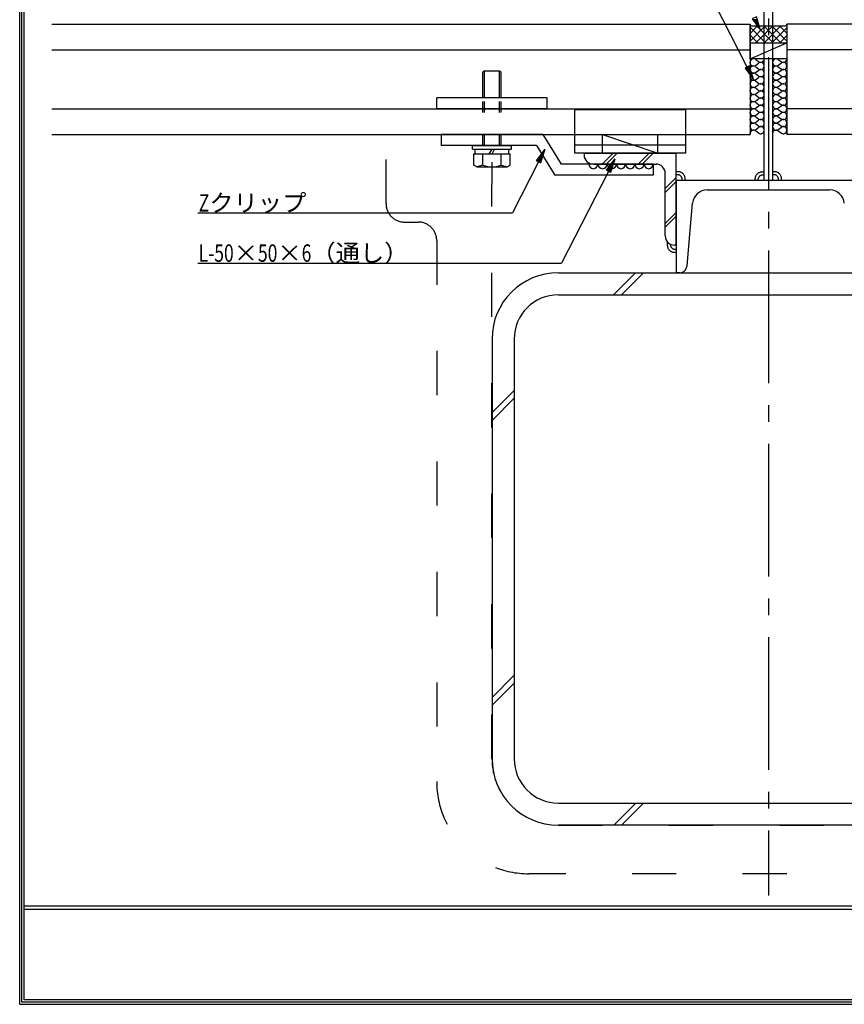
# Model space of a CAD drawing. Extents: x 53 to 2472, y 38 to 1743.
# Drawn here: x 53 to 500, y 38 to 573 of the extents above; entities that cross this region are included whole.
import ezdxf

# ---------------------------------------------------------------- set-up
doc = ezdxf.new("R2010")
doc.units = 0
doc.header["$LTSCALE"] = 6
doc.header["$MEASUREMENT"] = 0
for name, pattern in [('CENTER2', [17.5, 12, -2, 1.5, -2]), ('DASHED2', [10, 4, -6]), ('DOT', [3, 1, -2])]:
    doc.linetypes.add(name, pattern=pattern)
for name, color, linetype in [('0-0WAKU', 7, 'CONTINUOUS'), ('0-1AL', 7, 'CONTINUOUS'), ('0-2SUNPO', 7, 'CONTINUOUS'), ('0-3STEEL', 7, 'CONTINUOUS'), ('0-4KANAMONO', 7, 'CONTINUOUS'), ('0-5FUKUSIZA', 7, 'CONTINUOUS'), ('0-6HIFUKU', 7, 'CONTINUOUS'), ('0-7KUTAI', 7, 'CONTINUOUS')]:
    doc.layers.add(name, color=color, linetype=linetype)
doc.styles.get("Standard").update_dxf_attribs({"font": 'txt.shx'})

msp = doc.modelspace()

# ---------------------------------------------------------------- linework, layer by layer
at = {"layer": '0-0WAKU', "color": 7, "linetype": 'CONTINUOUS'}
for p, q in [((52.84, 38.29), (52.84, 1743.12)), ((54.04, 39.5), (54.04, 1741.91)), ((55.25, 40.71), (55.25, 1740.71)), ((55.25, 91.71), (2469.25, 91.71)), ((55.25, 90.01), (2469.25, 90.01)), ((52.84, 38.29), (2471.66, 38.29)), ((2470.46, 39.5), (54.04, 39.5)), ((2469.25, 40.71), (55.25, 40.71))]:
    msp.add_line(p, q, dxfattribs=at)
at = {"layer": '0-1AL', "color": 5, "linetype": 'CONTINUOUS'}
for p, q in [((70.25, 570.59), (449.12, 570.59)), ((449.12, 570.59), (449.12, 510.59)), ((469.12, 570.59), (469.12, 510.59)), ((844.15, 570.59), (469.12, 570.59)), ((70.25, 556.59), (449.12, 556.59)), ((844.15, 556.59), (469.12, 556.59)), ((70.25, 524.59), (449.12, 524.59)), ((844.15, 524.59), (469.12, 524.59)), ((70.25, 510.59), (449.12, 510.59)), ((844.15, 510.59), (469.12, 510.59))]:
    msp.add_line(p, q, dxfattribs=at)
at = {"layer": '0-2SUNPO', "color": 7, "linetype": 'CENTER2'}
msp.add_line((459.12, 867.61), (459.12, 97.34), dxfattribs=at)
at = {"layer": '0-2SUNPO', "color": 7, "linetype": 'CONTINUOUS'}
for p, q in [((453.09, 572.94), (450.73, 572.94)), ((453.11, 572.89), (450.77, 572.89)), ((453.13, 572.84), (450.81, 572.84)), ((453.14, 572.79), (450.84, 572.79)), ((453.16, 572.74), (450.88, 572.74)), ((453.17, 572.69), (450.92, 572.69)), ((453.19, 572.64), (450.95, 572.64)), ((453.2, 572.59), (450.99, 572.59)), ((453.22, 572.54), (451.03, 572.54)), ((453.24, 572.49), (451.06, 572.49)), ((453.25, 572.44), (451.1, 572.44)), ((453.27, 572.39), (451.14, 572.39)), ((453.28, 572.34), (451.17, 572.34)), ((453.3, 572.29), (451.21, 572.29)), ((453.32, 572.24), (451.25, 572.24)), ((453.33, 572.19), (451.29, 572.19)), ((453.35, 572.14), (451.32, 572.14)), ((453.36, 572.09), (451.36, 572.09)), ((453.38, 572.04), (451.4, 572.04)), ((453.39, 571.99), (451.43, 571.99)), ((453.41, 571.94), (451.47, 571.94)), ((453.43, 571.89), (451.51, 571.89)), ((453.44, 571.84), (451.54, 571.84)), ((453.46, 571.79), (451.58, 571.79)), ((453.47, 571.74), (451.62, 571.74)), ((453.49, 571.69), (451.66, 571.69)), ((453.51, 571.64), (451.69, 571.64)), ((453.52, 571.59), (451.73, 571.59)), ((453.54, 571.54), (451.77, 571.54)), ((453.55, 571.49), (451.8, 571.49)), ((453.57, 571.44), (451.84, 571.44)), ((453.58, 571.39), (451.88, 571.39)), ((453.6, 571.34), (451.91, 571.34)), ((453.62, 571.29), (451.95, 571.29)), ((453.63, 571.24), (451.99, 571.24)), ((453.65, 571.19), (452.03, 571.19)), ((453.66, 571.14), (452.06, 571.14)), ((453.68, 571.09), (452.1, 571.09)), ((453.7, 571.04), (452.14, 571.04)), ((453.71, 570.99), (452.17, 570.99)), ((453.73, 570.94), (452.21, 570.94)), ((453.74, 570.89), (452.25, 570.89)), ((453.76, 570.84), (452.28, 570.84)), ((453.77, 570.79), (452.32, 570.79)), ((453.79, 570.74), (452.36, 570.74)), ((453.81, 570.69), (452.4, 570.69)), ((453.82, 570.64), (452.43, 570.64)), ((453.84, 570.59), (452.47, 570.59)), ((453.85, 570.54), (452.51, 570.54)), ((453.87, 570.49), (452.54, 570.49)), ((453.89, 570.44), (452.58, 570.44)), ((453.9, 570.39), (452.62, 570.39)), ((453.92, 570.34), (452.65, 570.34)), ((453.93, 570.29), (452.69, 570.29)), ((453.95, 570.24), (452.73, 570.24)), ((453.96, 570.19), (452.77, 570.19)), ((453.98, 570.14), (452.8, 570.14)), ((454, 570.09), (452.84, 570.09)), ((454.01, 570.04), (452.88, 570.04)), ((454.03, 569.99), (452.91, 569.99)), ((454.04, 569.94), (452.95, 569.94)), ((454.06, 569.89), (452.99, 569.89)), ((454.08, 569.84), (453.02, 569.84)), ((454.09, 569.79), (453.06, 569.79)), ((454.11, 569.74), (453.1, 569.74)), ((454.12, 569.69), (453.13, 569.69)), ((454.14, 569.64), (453.17, 569.64)), ((454.15, 569.59), (453.21, 569.59)), ((454.17, 569.54), (453.25, 569.54)), ((454.19, 569.49), (453.28, 569.49)), ((454.2, 569.44), (453.32, 569.44)), ((454.22, 569.39), (453.36, 569.39)), ((454.23, 569.34), (453.39, 569.34)), ((454.25, 569.29), (453.43, 569.29)), ((454.27, 569.24), (453.47, 569.24)), ((454.28, 569.19), (453.5, 569.19)), ((454.3, 569.14), (453.54, 569.14)), ((454.31, 569.09), (453.58, 569.09)), ((454.33, 569.04), (453.62, 569.04)), ((454.34, 568.99), (453.65, 568.99)), ((454.36, 568.94), (453.69, 568.94)), ((454.38, 568.89), (453.73, 568.89)), ((454.39, 568.84), (453.76, 568.84)), ((454.41, 568.79), (453.8, 568.79)), ((454.42, 568.74), (453.84, 568.74)), ((454.44, 568.69), (453.87, 568.69)), ((454.46, 568.64), (453.91, 568.64)), ((454.47, 568.59), (453.95, 568.59)), ((454.49, 568.54), (453.99, 568.54)), ((454.5, 568.49), (454.02, 568.49)), ((454.52, 568.44), (454.06, 568.44)), ((454.53, 568.39), (454.1, 568.39)), ((454.55, 568.34), (454.13, 568.34)), ((454.57, 568.29), (454.17, 568.29)), ((454.58, 568.24), (454.21, 568.24)), ((454.6, 568.19), (454.24, 568.19)), ((454.61, 568.14), (454.28, 568.14)), ((454.63, 568.09), (454.32, 568.09)), ((454.64, 568.04), (454.36, 568.04)), ((454.66, 567.99), (454.39, 567.99)), ((454.68, 567.94), (454.43, 567.94)), ((454.69, 567.89), (454.47, 567.89)), ((454.71, 567.84), (454.5, 567.84)), ((454.72, 567.79), (454.54, 567.79)), ((454.74, 567.74), (454.58, 567.74)), ((454.76, 567.69), (454.61, 567.69)), ((454.77, 567.64), (454.65, 567.64)), ((454.79, 567.59), (454.69, 567.59)), ((454.8, 567.54), (454.73, 567.54)), ((454.82, 567.49), (454.76, 567.49)), ((454.83, 567.44), (454.8, 567.44)), ((454.85, 567.39), (454.84, 567.39)), ((449.13, 546.67), (446.55, 546.67)), ((449.11, 546.72), (446.57, 546.72)), ((449.14, 546.62), (446.59, 546.62)), ((449.16, 546.57), (446.63, 546.57)), ((449.17, 546.52), (446.66, 546.52)), ((449.09, 546.77), (446.67, 546.77)), ((449.19, 546.47), (446.7, 546.47)), ((449.2, 546.42), (446.74, 546.42)), ((449.08, 546.82), (446.77, 546.82)), ((449.22, 546.37), (446.77, 546.37)), ((449.24, 546.32), (446.81, 546.32)), ((449.25, 546.27), (446.85, 546.27)), ((449.06, 546.87), (446.87, 546.87)), ((449.27, 546.22), (446.88, 546.22)), ((449.28, 546.17), (446.92, 546.17)), ((449.05, 546.92), (446.96, 546.92)), ((449.3, 546.12), (446.96, 546.12)), ((449.32, 546.07), (447, 546.07)), ((449.33, 546.02), (447.03, 546.02)), ((449.03, 546.97), (447.06, 546.97)), ((449.35, 545.97), (447.07, 545.97)), ((449.36, 545.92), (447.11, 545.92)), ((449.38, 545.87), (447.14, 545.87)), ((449.01, 547.02), (447.16, 547.02)), ((449.39, 545.82), (447.18, 545.82)), ((449.41, 545.77), (447.22, 545.77)), ((449.43, 545.72), (447.25, 545.72)), ((449, 547.07), (447.26, 547.07)), ((449.44, 545.67), (447.29, 545.67)), ((449.46, 545.62), (447.33, 545.62)), ((448.98, 547.12), (447.36, 547.12)), ((449.47, 545.57), (447.36, 545.57)), ((449.49, 545.52), (447.4, 545.52)), ((449.51, 545.47), (447.44, 545.47)), ((448.97, 547.17), (447.45, 547.17)), ((449.52, 545.42), (447.48, 545.42)), ((448.95, 547.22), (447.55, 547.22)), ((448.94, 547.27), (447.65, 547.27)), ((448.92, 547.32), (447.75, 547.32)), ((448.9, 547.37), (447.85, 547.37)), ((448.89, 547.42), (447.94, 547.42)), ((448.87, 547.47), (448.04, 547.47)), ((448.86, 547.52), (448.14, 547.52)), ((448.84, 547.57), (448.24, 547.57)), ((448.82, 547.62), (448.34, 547.62)), ((448.81, 547.67), (448.43, 547.67)), ((448.79, 547.72), (448.53, 547.72)), ((448.78, 547.77), (448.63, 547.77)), ((448.76, 547.82), (448.73, 547.82)), ((449.54, 545.37), (447.51, 545.37)), ((449.55, 545.32), (447.55, 545.32)), ((449.57, 545.27), (447.59, 545.27)), ((449.58, 545.22), (447.62, 545.22)), ((449.6, 545.17), (447.66, 545.17)), ((449.62, 545.12), (447.7, 545.12)), ((449.63, 545.07), (447.73, 545.07)), ((449.65, 545.02), (447.77, 545.02)), ((449.66, 544.97), (447.81, 544.97)), ((449.68, 544.92), (447.85, 544.92)), ((449.7, 544.87), (447.88, 544.87)), ((449.71, 544.82), (447.92, 544.82)), ((449.73, 544.77), (447.96, 544.77)), ((449.74, 544.72), (447.99, 544.72)), ((449.76, 544.67), (448.03, 544.67)), ((449.77, 544.62), (448.07, 544.62)), ((449.79, 544.57), (448.1, 544.57)), ((449.81, 544.52), (448.14, 544.52)), ((449.82, 544.47), (448.18, 544.47)), ((449.84, 544.42), (448.22, 544.42)), ((449.85, 544.37), (448.25, 544.37)), ((449.87, 544.32), (448.29, 544.32)), ((449.89, 544.27), (448.33, 544.27)), ((449.9, 544.22), (448.36, 544.22)), ((449.92, 544.17), (448.4, 544.17)), ((449.93, 544.12), (448.44, 544.12)), ((449.95, 544.07), (448.47, 544.07)), ((449.96, 544.02), (448.51, 544.02)), ((449.98, 543.97), (448.55, 543.97)), ((450, 543.92), (448.59, 543.92)), ((450.01, 543.87), (448.62, 543.87)), ((450.03, 543.82), (448.66, 543.82)), ((450.04, 543.77), (448.7, 543.77)), ((450.06, 543.72), (448.73, 543.72)), ((450.08, 543.67), (448.77, 543.67)), ((450.09, 543.62), (448.81, 543.62)), ((450.11, 543.57), (448.84, 543.57)), ((450.12, 543.52), (448.88, 543.52)), ((450.14, 543.47), (448.92, 543.47)), ((450.15, 543.42), (448.96, 543.42)), ((450.17, 543.37), (448.99, 543.37)), ((450.19, 543.32), (449.03, 543.32)), ((450.2, 543.27), (449.07, 543.27)), ((450.22, 543.22), (449.1, 543.22)), ((450.23, 543.17), (449.14, 543.17)), ((450.25, 543.12), (449.18, 543.12)), ((450.27, 543.07), (449.21, 543.07)), ((450.28, 543.02), (449.25, 543.02)), ((450.3, 542.97), (449.29, 542.97)), ((450.31, 542.92), (449.32, 542.92)), ((450.33, 542.87), (449.36, 542.87)), ((450.34, 542.82), (449.4, 542.82)), ((450.36, 542.77), (449.44, 542.77)), ((450.38, 542.72), (449.47, 542.72)), ((450.39, 542.67), (449.51, 542.67)), ((450.41, 542.62), (449.55, 542.62)), ((450.42, 542.57), (449.58, 542.57)), ((450.44, 542.52), (449.62, 542.52)), ((450.46, 542.47), (449.66, 542.47)), ((450.47, 542.42), (449.69, 542.42)), ((450.49, 542.37), (449.73, 542.37)), ((450.5, 542.32), (449.77, 542.32)), ((450.52, 542.27), (449.81, 542.27)), ((450.53, 542.22), (449.84, 542.22)), ((450.55, 542.17), (449.88, 542.17)), ((450.57, 542.12), (449.92, 542.12)), ((450.58, 542.07), (449.95, 542.07)), ((450.6, 542.02), (449.99, 542.02)), ((450.61, 541.97), (450.03, 541.97)), ((450.63, 541.92), (450.06, 541.92)), ((450.65, 541.87), (450.1, 541.87)), ((450.66, 541.82), (450.14, 541.82)), ((450.68, 541.77), (450.18, 541.77)), ((450.69, 541.72), (450.21, 541.72)), ((450.71, 541.67), (450.25, 541.67)), ((450.72, 541.62), (450.29, 541.62)), ((450.74, 541.57), (450.32, 541.57)), ((450.76, 541.52), (450.36, 541.52)), ((450.77, 541.47), (450.4, 541.47)), ((450.79, 541.42), (450.43, 541.42)), ((450.8, 541.37), (450.47, 541.37)), ((450.82, 541.32), (450.51, 541.32)), ((450.83, 541.27), (450.55, 541.27)), ((450.85, 541.22), (450.58, 541.22)), ((450.87, 541.17), (450.62, 541.17)), ((450.88, 541.12), (450.66, 541.12)), ((450.9, 541.07), (450.69, 541.07)), ((450.91, 541.02), (450.73, 541.02)), ((450.93, 540.97), (450.77, 540.97)), ((450.95, 540.92), (450.8, 540.92)), ((450.96, 540.87), (450.84, 540.87)), ((450.98, 540.82), (450.88, 540.82)), ((450.99, 540.77), (450.92, 540.77)), ((451.01, 540.72), (450.95, 540.72)), ((451.03, 540.67), (450.99, 540.67)), ((451.04, 540.62), (451.03, 540.62)), ((333.29, 496.33), (337.81, 502.44)), ((336.19, 497.31), (334.01, 497.31)), ((336.2, 497.36), (334.05, 497.36)), ((336.22, 497.41), (334.09, 497.41)), ((336.23, 497.46), (334.12, 497.46)), ((336.25, 497.51), (334.16, 497.51)), ((336.26, 497.56), (334.2, 497.56)), ((336.28, 497.61), (334.23, 497.61)), ((336.3, 497.66), (334.27, 497.66)), ((336.31, 497.71), (334.31, 497.71)), ((336.33, 497.76), (334.35, 497.76)), ((336.34, 497.81), (334.38, 497.81)), ((336.36, 497.86), (334.42, 497.86)), ((336.37, 497.91), (334.46, 497.91)), ((336.39, 497.96), (334.49, 497.96)), ((336.41, 498.01), (334.53, 498.01)), ((336.42, 498.06), (334.57, 498.06)), ((336.44, 498.11), (334.6, 498.11)), ((336.45, 498.16), (334.64, 498.16)), ((336.47, 498.21), (334.68, 498.21)), ((336.49, 498.26), (334.72, 498.26)), ((336.5, 498.31), (334.75, 498.31)), ((336.52, 498.36), (334.79, 498.36)), ((336.53, 498.41), (334.83, 498.41)), ((336.55, 498.46), (334.86, 498.46)), ((336.57, 498.51), (334.9, 498.51)), ((336.58, 498.56), (334.94, 498.56)), ((336.6, 498.61), (334.97, 498.61)), ((336.61, 498.66), (335.01, 498.66)), ((336.63, 498.71), (335.05, 498.71)), ((336.64, 498.76), (335.09, 498.76)), ((336.66, 498.81), (335.12, 498.81)), ((336.68, 498.86), (335.16, 498.86)), ((336.69, 498.91), (335.2, 498.91)), ((336.71, 498.96), (335.23, 498.96)), ((336.72, 499.01), (335.27, 499.01)), ((336.74, 499.06), (335.31, 499.06)), ((336.75, 499.11), (335.34, 499.11)), ((336.77, 499.16), (335.38, 499.16)), ((336.79, 499.21), (335.42, 499.21)), ((336.8, 499.26), (335.45, 499.26)), ((336.82, 499.31), (335.49, 499.31)), ((337.81, 502.44), (335.52, 495.19)), ((336.83, 499.36), (335.53, 499.36)), ((336.85, 499.41), (335.57, 499.41)), ((336.87, 499.46), (335.6, 499.46)), ((336.88, 499.51), (335.64, 499.51)), ((336.9, 499.56), (335.68, 499.56)), ((336.91, 499.61), (335.71, 499.61)), ((336.93, 499.66), (335.75, 499.66)), ((336.94, 499.71), (335.79, 499.71)), ((336.96, 499.76), (335.82, 499.76)), ((336.98, 499.81), (335.86, 499.81)), ((336.99, 499.86), (335.9, 499.86)), ((337.01, 499.91), (335.94, 499.91)), ((337.02, 499.96), (335.97, 499.96)), ((337.04, 500.01), (336.01, 500.01)), ((337.06, 500.06), (336.05, 500.06)), ((337.07, 500.11), (336.08, 500.11)), ((337.09, 500.16), (336.12, 500.16)), ((337.1, 500.21), (336.16, 500.21)), ((337.12, 500.26), (336.19, 500.26)), ((337.13, 500.31), (336.23, 500.31)), ((337.15, 500.36), (336.27, 500.36)), ((337.17, 500.41), (336.31, 500.41)), ((337.18, 500.46), (336.34, 500.46)), ((337.2, 500.51), (336.38, 500.51)), ((337.21, 500.56), (336.42, 500.56)), ((337.23, 500.61), (336.45, 500.61)), ((337.25, 500.66), (336.49, 500.66)), ((337.26, 500.71), (336.53, 500.71)), ((337.28, 500.76), (336.56, 500.76)), ((337.29, 500.81), (336.6, 500.81)), ((337.31, 500.86), (336.64, 500.86)), ((337.32, 500.91), (336.68, 500.91)), ((337.34, 500.96), (336.71, 500.96)), ((337.36, 501.01), (336.75, 501.01)), ((337.37, 501.06), (336.79, 501.06)), ((337.39, 501.11), (336.82, 501.11)), ((337.4, 501.16), (336.86, 501.16)), ((337.42, 501.21), (336.9, 501.21)), ((337.44, 501.26), (336.93, 501.26)), ((337.45, 501.31), (336.97, 501.31)), ((337.47, 501.36), (337.01, 501.36)), ((337.48, 501.41), (337.05, 501.41)), ((337.5, 501.46), (337.08, 501.46)), ((337.51, 501.51), (337.12, 501.51)), ((337.53, 501.56), (337.16, 501.56)), ((337.55, 501.61), (337.19, 501.61)), ((337.56, 501.66), (337.23, 501.66)), ((337.58, 501.71), (337.27, 501.71)), ((337.59, 501.76), (337.3, 501.76)), ((337.61, 501.81), (337.34, 501.81)), ((337.63, 501.86), (337.38, 501.86)), ((337.64, 501.91), (337.42, 501.91)), ((337.66, 501.96), (337.45, 501.96)), ((337.67, 502.01), (337.49, 502.01)), ((337.69, 502.06), (337.53, 502.06)), ((337.7, 502.11), (337.56, 502.11)), ((337.72, 502.16), (337.6, 502.16)), ((337.74, 502.21), (337.64, 502.21)), ((337.75, 502.26), (337.67, 502.26)), ((337.77, 502.31), (337.71, 502.31)), ((337.78, 502.36), (337.75, 502.36)), ((337.8, 502.41), (337.78, 502.41)), ((371.23, 491.21), (375.75, 497.32)), ((375.75, 497.32), (373.46, 490.07)), ((375.74, 497.28), (375.72, 497.28)), ((334.4, 495.76), (320.27, 468.05)), ((335.52, 495.19), (333.29, 496.33)), ((335.88, 496.36), (333.31, 496.36)), ((335.87, 496.31), (333.33, 496.31)), ((335.9, 496.41), (333.35, 496.41)), ((335.92, 496.46), (333.38, 496.46)), ((335.93, 496.51), (333.42, 496.51)), ((335.85, 496.26), (333.43, 496.26)), ((335.95, 496.56), (333.46, 496.56)), ((335.96, 496.61), (333.49, 496.61)), ((335.98, 496.66), (333.53, 496.66)), ((335.84, 496.21), (333.53, 496.21)), ((336, 496.71), (333.57, 496.71)), ((336.01, 496.76), (333.61, 496.76)), ((335.82, 496.16), (333.62, 496.16)), ((336.03, 496.81), (333.64, 496.81)), ((336.04, 496.86), (333.68, 496.86)), ((336.06, 496.91), (333.72, 496.91)), ((335.81, 496.11), (333.72, 496.11)), ((336.07, 496.96), (333.75, 496.96)), ((336.09, 497.01), (333.79, 497.01)), ((335.79, 496.06), (333.82, 496.06)), ((336.11, 497.06), (333.83, 497.06)), ((336.12, 497.11), (333.86, 497.11)), ((336.14, 497.16), (333.9, 497.16)), ((335.77, 496.01), (333.92, 496.01)), ((336.15, 497.21), (333.94, 497.21)), ((336.17, 497.26), (333.98, 497.26)), ((335.76, 495.96), (334.02, 495.96)), ((335.74, 495.91), (334.11, 495.91)), ((335.73, 495.86), (334.21, 495.86)), ((335.71, 495.81), (334.31, 495.81)), ((335.69, 495.76), (334.41, 495.76)), ((335.68, 495.71), (334.51, 495.71)), ((335.66, 495.66), (334.6, 495.66)), ((335.65, 495.61), (334.7, 495.61)), ((335.63, 495.56), (334.8, 495.56)), ((335.62, 495.51), (334.9, 495.51)), ((335.6, 495.46), (335, 495.46)), ((335.58, 495.41), (335.09, 495.41)), ((335.57, 495.36), (335.19, 495.36)), ((335.55, 495.31), (335.29, 495.31)), ((335.54, 495.26), (335.39, 495.26)), ((335.52, 495.21), (335.49, 495.21)), ((374.05, 491.93), (371.77, 491.93)), ((374.06, 491.98), (371.8, 491.98)), ((374.08, 492.03), (371.84, 492.03)), ((374.09, 492.08), (371.88, 492.08)), ((374.11, 492.13), (371.92, 492.13)), ((374.12, 492.18), (371.95, 492.18)), ((374.14, 492.23), (371.99, 492.23)), ((374.16, 492.28), (372.03, 492.28)), ((374.17, 492.33), (372.06, 492.33)), ((374.19, 492.38), (372.1, 492.38)), ((374.2, 492.43), (372.14, 492.43)), ((374.22, 492.48), (372.17, 492.48)), ((374.24, 492.53), (372.21, 492.53)), ((374.25, 492.58), (372.25, 492.58)), ((374.27, 492.63), (372.29, 492.63)), ((374.28, 492.68), (372.32, 492.68)), ((374.3, 492.73), (372.36, 492.73)), ((374.31, 492.78), (372.4, 492.78)), ((374.33, 492.83), (372.43, 492.83)), ((374.35, 492.88), (372.47, 492.88)), ((374.36, 492.93), (372.51, 492.93)), ((374.38, 492.98), (372.54, 492.98)), ((374.39, 493.03), (372.58, 493.03)), ((374.41, 493.08), (372.62, 493.08)), ((374.43, 493.13), (372.66, 493.13)), ((374.44, 493.18), (372.69, 493.18)), ((374.46, 493.23), (372.73, 493.23)), ((374.47, 493.28), (372.77, 493.28)), ((374.49, 493.33), (372.8, 493.33)), ((374.5, 493.38), (372.84, 493.38)), ((374.52, 493.43), (372.88, 493.43)), ((374.54, 493.48), (372.91, 493.48)), ((374.55, 493.53), (372.95, 493.53)), ((374.57, 493.58), (372.99, 493.58)), ((374.58, 493.63), (373.02, 493.63)), ((374.6, 493.68), (373.06, 493.68)), ((374.62, 493.73), (373.1, 493.73)), ((374.63, 493.78), (373.14, 493.78)), ((374.65, 493.83), (373.17, 493.83)), ((374.66, 493.88), (373.21, 493.88)), ((374.68, 493.93), (373.25, 493.93)), ((374.69, 493.98), (373.28, 493.98)), ((374.71, 494.03), (373.32, 494.03)), ((374.73, 494.08), (373.36, 494.08)), ((374.74, 494.13), (373.39, 494.13)), ((374.76, 494.18), (373.43, 494.18)), ((374.77, 494.23), (373.47, 494.23)), ((374.79, 494.28), (373.51, 494.28)), ((374.81, 494.33), (373.54, 494.33)), ((374.82, 494.38), (373.58, 494.38)), ((374.84, 494.43), (373.62, 494.43)), ((374.85, 494.48), (373.65, 494.48)), ((374.87, 494.53), (373.69, 494.53)), ((374.88, 494.58), (373.73, 494.58)), ((374.9, 494.63), (373.76, 494.63)), ((374.92, 494.68), (373.8, 494.68)), ((374.93, 494.73), (373.84, 494.73)), ((374.95, 494.78), (373.88, 494.78)), ((374.96, 494.83), (373.91, 494.83)), ((374.98, 494.88), (373.95, 494.88)), ((375, 494.93), (373.99, 494.93)), ((375.01, 494.98), (374.02, 494.98)), ((375.03, 495.03), (374.06, 495.03)), ((375.04, 495.08), (374.1, 495.08)), ((375.06, 495.13), (374.13, 495.13)), ((375.07, 495.18), (374.17, 495.18)), ((375.09, 495.23), (374.21, 495.23)), ((375.11, 495.28), (374.25, 495.28)), ((375.12, 495.33), (374.28, 495.33)), ((375.14, 495.38), (374.32, 495.38)), ((375.15, 495.43), (374.36, 495.43)), ((375.17, 495.48), (374.39, 495.48)), ((375.19, 495.53), (374.43, 495.53)), ((375.2, 495.58), (374.47, 495.58)), ((375.22, 495.63), (374.5, 495.63)), ((375.23, 495.68), (374.54, 495.68)), ((375.25, 495.73), (374.58, 495.73)), ((375.26, 495.78), (374.62, 495.78)), ((375.28, 495.83), (374.65, 495.83)), ((375.3, 495.88), (374.69, 495.88)), ((375.31, 495.93), (374.73, 495.93)), ((375.33, 495.98), (374.76, 495.98)), ((375.34, 496.03), (374.8, 496.03)), ((375.36, 496.08), (374.84, 496.08)), ((375.38, 496.13), (374.87, 496.13)), ((375.39, 496.18), (374.91, 496.18)), ((375.41, 496.23), (374.95, 496.23)), ((375.42, 496.28), (374.99, 496.28)), ((375.44, 496.33), (375.02, 496.33)), ((375.45, 496.38), (375.06, 496.38)), ((375.47, 496.43), (375.1, 496.43)), ((375.49, 496.48), (375.13, 496.48)), ((375.5, 496.53), (375.17, 496.53)), ((375.52, 496.58), (375.21, 496.58)), ((375.53, 496.63), (375.24, 496.63)), ((375.55, 496.68), (375.28, 496.68)), ((375.57, 496.73), (375.32, 496.73)), ((375.58, 496.78), (375.35, 496.78)), ((375.6, 496.83), (375.39, 496.83)), ((375.61, 496.88), (375.43, 496.88)), ((375.63, 496.93), (375.47, 496.93)), ((375.64, 496.98), (375.5, 496.98)), ((375.66, 497.03), (375.54, 497.03)), ((375.68, 497.08), (375.58, 497.08)), ((375.69, 497.13), (375.61, 497.13)), ((375.71, 497.18), (375.65, 497.18)), ((375.72, 497.23), (375.69, 497.23)), ((372.34, 490.64), (346.91, 440.78)), ((373.46, 490.07), (371.23, 491.21)), ((373.82, 491.23), (371.25, 491.23)), ((373.81, 491.18), (371.27, 491.18)), ((373.84, 491.28), (371.29, 491.28)), ((373.86, 491.33), (371.32, 491.33)), ((373.87, 491.38), (371.36, 491.38)), ((373.79, 491.13), (371.37, 491.13)), ((373.89, 491.43), (371.4, 491.43)), ((373.9, 491.48), (371.43, 491.48)), ((373.92, 491.53), (371.47, 491.53)), ((373.78, 491.08), (371.47, 491.08)), ((373.93, 491.58), (371.51, 491.58)), ((373.95, 491.63), (371.55, 491.63)), ((373.76, 491.03), (371.56, 491.03)), ((373.97, 491.68), (371.58, 491.68)), ((373.98, 491.73), (371.62, 491.73)), ((374, 491.78), (371.66, 491.78)), ((373.74, 490.98), (371.66, 490.98)), ((374.01, 491.83), (371.69, 491.83)), ((374.03, 491.88), (371.73, 491.88)), ((373.73, 490.93), (371.76, 490.93)), ((373.71, 490.88), (371.86, 490.88)), ((373.7, 490.83), (371.96, 490.83)), ((373.68, 490.78), (372.05, 490.78)), ((373.67, 490.73), (372.15, 490.73)), ((373.65, 490.68), (372.25, 490.68)), ((373.63, 490.63), (372.35, 490.63)), ((373.62, 490.58), (372.45, 490.58)), ((373.6, 490.53), (372.54, 490.53)), ((373.59, 490.48), (372.64, 490.48)), ((373.57, 490.43), (372.74, 490.43)), ((373.55, 490.38), (372.84, 490.38)), ((373.54, 490.33), (372.94, 490.33)), ((373.52, 490.28), (373.03, 490.28)), ((373.51, 490.23), (373.13, 490.23)), ((373.49, 490.18), (373.23, 490.18)), ((373.48, 490.13), (373.33, 490.13)), ((373.46, 490.08), (373.43, 490.08)), ((149.48, 468.05), (320.27, 468.05)), ((149.48, 440.78), (346.91, 440.78))]:
    msp.add_line(p, q, dxfattribs=at)
for points in [[(447.64, 547.27), (425.53, 590.63), (331.91, 590.63)], [(452.57, 574.61), (450.34, 573.47), (454.86, 567.36), (452.57, 574.61)], [(448.76, 547.84), (446.53, 546.7), (451.05, 540.59), (448.76, 547.84)]]:
    msp.add_lwpolyline(points, dxfattribs=at)
at = {"layer": '0-3STEEL', "color": 109, "linetype": 'CONTINUOUS'}
for p, q in [((369.12, 510.59), (399.12, 510.59)), ((369.12, 500.59), (369.12, 510.59)), ((369.12, 500.59), (399.12, 500.59))]:
    msp.add_line(p, q, dxfattribs=at)
at = {"layer": '0-3STEEL', "color": 6, "linetype": 'CONTINUOUS'}
for p, q in [((359.12, 500.59), (359.12, 499.59)), ((359.12, 500.59), (409.12, 500.59)), ((368.86, 494.59), (374.86, 500.59)), ((370.98, 494.59), (376.98, 500.59)), ((388.47, 494.59), (394.47, 500.59)), ((390.59, 494.59), (396.59, 500.59)), ((409.12, 450.59), (409.12, 500.59)), ((364.12, 494.59), (398.12, 494.59)), ((403.12, 455.59), (403.12, 489.59)), ((403.12, 481.26), (409.12, 487.26)), ((403.12, 479.14), (409.12, 485.14)), ((403.12, 462.36), (409.12, 468.36)), ((403.12, 460.24), (409.12, 466.24)), ((409.12, 450.59), (408.12, 450.59))]:
    msp.add_line(p, q, dxfattribs=at)
at = {"layer": '0-3STEEL', "color": 109, "linetype": 'CONTINUOUS'}
msp.add_lwpolyline([(369.12, 510.59), (399.12, 500.59), (399.12, 510.59)], dxfattribs=at)
at = {"layer": '0-3STEEL', "color": 6, "linetype": 'CONTINUOUS'}
for centre, start, end in [((364.12, 499.59), 180, 270), ((398.12, 489.59), 0, 90), ((408.12, 455.59), 180, 270)]:
    msp.add_arc(centre, 5, start, end, dxfattribs=at)
at = {"layer": '0-4KANAMONO', "color": 6, "linetype": 'CONTINUOUS'}
for p, q in [((305.11, 545.14), (304.12, 544.57)), ((304.12, 530.59), (304.12, 544.57)), ((305.12, 545.14), (313.12, 545.14)), ((305.12, 530.59), (305.12, 545.14)), ((313.11, 545.14), (314.11, 544.57)), ((313.12, 530.59), (313.12, 545.14)), ((314.12, 530.59), (314.12, 544.57)), ((339.12, 530.59), (279.12, 530.59)), ((279.12, 524.59), (279.12, 530.59)), ((339.12, 524.59), (339.12, 530.59)), ((339.12, 524.59), (279.12, 524.59)), ((354.12, 524.16), (414.12, 524.16)), ((354.12, 500.59), (354.12, 524.16)), ((414.12, 524.16), (414.12, 500.59)), ((281.62, 510.59), (281.62, 504.59)), ((336.62, 510.59), (281.62, 510.59)), ((336.62, 510.59), (346.62, 494.59)), ((333.29, 504.59), (281.62, 504.59)), ((298.62, 504.59), (319.62, 504.59)), ((298.62, 502.59), (298.62, 504.59)), ((319.62, 502.59), (319.62, 504.59)), ((333.29, 504.59), (343.29, 488.59)), ((354.12, 504.96), (413.97, 504.96)), ((298.62, 502.59), (319.62, 502.59)), ((299.3, 493.99), (299.3, 500.09)), ((299.3, 500.09), (318.93, 500.09)), ((299.92, 500.09), (299.92, 502.59)), ((304.21, 493.91), (304.21, 500.09)), ((307.67, 500.09), (309.12, 502.59)), ((309.12, 500.09), (310.56, 502.59)), ((314.02, 493.91), (314.02, 500.09)), ((318.32, 500.09), (318.32, 502.59)), ((318.93, 493.99), (318.93, 500.09)), ((414.12, 500.59), (354.12, 500.59)), ((300.86, 493.09), (299.3, 493.99)), ((304.21, 493.91), (300.87, 493.09)), ((300.87, 493.09), (317.37, 493.09)), ((314.02, 493.91), (317.36, 493.09)), ((317.37, 493.09), (318.93, 493.99)), ((396.62, 494.59), (346.62, 494.59)), ((396.62, 494.59), (396.62, 488.59)), ((396.62, 488.59), (343.29, 488.59))]:
    msp.add_line(p, q, dxfattribs=at)
at = {"layer": '0-4KANAMONO', "color": 6, "linetype": 'DOT'}
for p, q in [((304.12, 504.59), (304.12, 530.59)), ((305.12, 504.59), (305.12, 530.59)), ((313.12, 504.59), (313.12, 530.59)), ((314.12, 504.59), (314.12, 530.59))]:
    msp.add_line(p, q, dxfattribs=at)
at = {"layer": '0-4KANAMONO', "color": 6, "linetype": 'CONTINUOUS'}
msp.add_arc((309.12, 508.09), 15, 250.903, 289.097, dxfattribs=at)
at = {"layer": '0-5FUKUSIZA', "color": 3, "linetype": 'CONTINUOUS'}
for p, q in [((453.22, 569.59), (449.12, 565.48)), ((457.29, 569.59), (449.12, 561.42)), ((449.12, 569.02), (457.8, 560.33)), ((450.12, 569.59), (468.12, 569.59)), ((461.55, 569.59), (452.3, 560.34)), ((452.61, 569.59), (461.87, 560.33)), ((465.81, 569.59), (456.56, 560.33)), ((456.68, 569.59), (465.93, 560.34)), ((469.12, 568.63), (460.82, 560.33)), ((460.94, 569.59), (469.12, 561.42)), ((465.2, 569.59), (469.12, 565.68)), ((469.12, 570.59), (469.12, 560.34)), ((449.12, 564.56), (453.34, 560.34)), ((469.12, 564.36), (465.09, 560.33)), ((449.12, 551.74), (469.12, 560.34)), ((449.12, 560.34), (469.12, 560.34)), ((469.12, 560.34), (469.12, 551.74)), ((469.12, 551.74), (449.12, 551.74)), ((452.02, 551.48), (453.96, 550.06)), ((464.27, 551.48), (466.21, 550.06)), ((452.02, 548.12), (453.96, 549.54)), ((452.02, 547.6), (453.96, 546.18)), ((452.02, 544.25), (453.96, 545.66)), ((464.27, 548.12), (466.21, 549.54)), ((464.27, 547.6), (466.21, 546.18)), ((464.27, 544.25), (466.21, 545.66)), ((452.02, 543.73), (453.96, 542.31)), ((452.02, 540.37), (453.96, 541.79)), ((464.27, 543.73), (466.21, 542.31)), ((464.27, 540.37), (466.21, 541.79)), ((452.02, 539.85), (453.96, 538.43)), ((452.02, 536.5), (453.96, 537.91)), ((452.02, 535.98), (453.96, 534.56)), ((464.27, 539.85), (466.21, 538.43)), ((464.27, 536.5), (466.21, 537.91)), ((464.27, 535.98), (466.21, 534.56)), ((452.02, 532.62), (453.96, 534.04)), ((452.02, 532.1), (453.96, 530.68)), ((452.02, 528.75), (453.96, 530.16)), ((464.27, 532.62), (466.21, 534.04)), ((464.27, 532.1), (466.21, 530.68)), ((464.27, 528.75), (466.21, 530.16)), ((452.02, 528.23), (453.96, 526.81)), ((452.02, 524.87), (453.96, 526.29)), ((452.02, 524.35), (453.96, 522.93)), ((464.27, 528.23), (466.21, 526.81)), ((464.27, 524.87), (466.21, 526.29)), ((464.27, 524.35), (466.21, 522.93)), ((452.02, 521), (453.96, 522.41)), ((452.02, 520.48), (453.96, 519.06)), ((464.27, 521), (466.21, 522.41)), ((464.27, 520.48), (466.21, 519.06)), ((452.02, 517.12), (453.96, 518.54)), ((452.02, 516.6), (453.96, 515.18)), ((452.02, 513.25), (453.96, 514.66)), ((464.27, 517.12), (466.21, 518.54)), ((464.27, 516.6), (466.21, 515.18)), ((464.27, 513.25), (466.21, 514.66)), ((452.02, 512.73), (453.96, 511.31)), ((464.27, 512.73), (466.21, 511.31)), ((404.24, 452.42), (404.24, 451.08)), ((404.24, 451.08), (404.24, 450.89)), ((404.24, 450.89), (404.25, 450.66)), ((404.25, 450.66), (404.26, 450.41)), ((404.26, 450.41), (404.29, 450.14)), ((404.29, 450.14), (404.33, 449.84)), ((404.33, 449.84), (404.4, 449.54)), ((404.4, 449.54), (404.49, 449.23)), ((404.49, 449.23), (404.61, 448.92)), ((405.87, 451.1), (405.87, 450.95)), ((405.87, 450.95), (405.88, 450.78)), ((405.88, 450.78), (405.9, 450.6)), ((405.9, 450.6), (405.92, 450.4)), ((405.92, 450.4), (405.97, 450.2)), ((405.97, 450.2), (406.03, 449.99)), ((406.03, 449.99), (406.11, 449.79)), ((406.11, 449.79), (406.21, 449.59)), ((406.21, 449.59), (406.33, 449.4)), ((406.33, 449.4), (406.47, 449.21)), ((406.47, 449.21), (406.63, 449.04)), ((404.61, 448.92), (404.76, 448.62)), ((404.76, 448.62), (404.94, 448.33)), ((404.94, 448.33), (405.15, 448.06)), ((405.15, 448.06), (405.39, 447.81)), ((405.39, 447.81), (405.65, 447.57)), ((405.65, 447.57), (405.92, 447.36)), ((405.92, 447.36), (406.21, 447.18)), ((406.21, 447.18), (406.51, 447.02)), ((406.51, 447.02), (406.82, 446.91)), ((406.63, 449.04), (406.8, 448.89)), ((406.8, 448.89), (406.98, 448.75)), ((406.82, 446.91), (407.13, 446.82)), ((406.98, 448.75), (407.17, 448.63)), ((407.13, 446.82), (407.43, 446.75)), ((407.17, 448.63), (407.37, 448.53)), ((407.37, 448.53), (407.58, 448.45)), ((407.43, 446.75), (407.72, 446.71)), ((407.58, 448.45), (407.79, 448.39)), ((407.72, 446.71), (408, 446.68)), ((407.79, 448.39), (407.99, 448.34)), ((407.99, 448.34), (408.19, 448.31)), ((408, 446.68), (408.25, 446.67)), ((408.19, 448.31), (408.37, 448.3)), ((408.25, 446.67), (408.48, 446.66)), ((408.37, 448.3), (408.54, 448.29)), ((408.48, 446.66), (409.12, 446.66)), ((408.54, 448.29), (408.69, 448.28)), ((408.69, 448.28), (409.12, 448.28))]:
    msp.add_line(p, q, dxfattribs=at)
for points in [[(449.12, 551.74), (449.12, 560.34), (449.12, 570.59)], [(413.99, 485.59), (413.99, 486.04), (413.99, 486.22), (413.98, 486.45), (413.97, 486.7), (413.94, 486.98), (413.9, 487.27), (413.83, 487.57), (413.74, 487.88), (413.62, 488.19), (413.47, 488.49), (413.29, 488.78), (413.08, 489.05), (412.84, 489.31), (412.58, 489.54), (412.31, 489.75), (412.02, 489.94), (411.72, 490.09), (411.41, 490.21), (411.11, 490.3), (410.8, 490.36), (410.51, 490.41), (410.23, 490.43), (409.98, 490.44), (409.75, 490.45), (409.12, 490.45)], [(412.37, 485.59), (412.37, 485.89), (412.37, 486.01), (412.36, 486.16), (412.35, 486.33), (412.34, 486.52), (412.31, 486.71), (412.26, 486.91), (412.2, 487.12), (412.12, 487.32), (412.02, 487.52), (411.9, 487.72), (411.76, 487.9), (411.6, 488.07), (411.43, 488.22), (411.25, 488.36), (411.06, 488.49), (410.86, 488.59), (410.65, 488.67), (410.45, 488.73), (410.24, 488.77), (410.05, 488.8), (409.86, 488.82), (409.69, 488.82), (409.54, 488.83), (409.12, 488.83)]]:
    msp.add_lwpolyline(points, dxfattribs=at)
for centre, radius, start, end in [((450.12, 570.59), 1, 180, 270), ((468.12, 570.59), 1, 270, 360), ((451.05, 549.8), 1.94, 60.0039, 299.9961), ((454.93, 551.74), 1.94, 239.9995, 359.9986), ((463.3, 549.8), 1.94, 60.0039, 299.9961), ((467.18, 551.74), 1.94, 239.9995, 359.9986), ((451.05, 545.92), 1.94, 60.0039, 299.9961), ((454.93, 547.86), 1.94, 239.9995, 480.0005), ((454.93, 543.99), 1.94, 239.9995, 480.0005), ((463.3, 545.92), 1.94, 60.0039, 299.9961), ((467.18, 547.86), 1.94, 239.9995, 480.0005), ((467.18, 543.99), 1.94, 239.9995, 480.0005), ((451.05, 542.05), 1.94, 60.0039, 299.9961), ((451.05, 538.17), 1.94, 60.0039, 299.9961), ((454.93, 540.11), 1.94, 239.9995, 480.0005), ((463.3, 542.05), 1.94, 60.0039, 299.9961), ((463.3, 538.17), 1.94, 60.0039, 299.9961), ((467.18, 540.11), 1.94, 239.9995, 480.0005), ((451.05, 534.3), 1.94, 60.0039, 299.9961), ((454.93, 536.24), 1.94, 239.9995, 480.0005), ((463.3, 534.3), 1.94, 60.0039, 299.9961), ((467.18, 536.24), 1.94, 239.9995, 480.0005), ((451.05, 530.42), 1.94, 60.0039, 299.9961), ((454.93, 532.36), 1.94, 239.9995, 480.0005), ((454.93, 528.49), 1.94, 239.9995, 480.0005), ((463.3, 530.42), 1.94, 60.0039, 299.9961), ((467.18, 532.36), 1.94, 239.9995, 480.0005), ((467.18, 528.49), 1.94, 239.9995, 480.0005), ((451.05, 526.55), 1.94, 60.0039, 299.9961), ((451.05, 522.67), 1.94, 60.0039, 299.9961), ((454.93, 524.61), 1.94, 239.9995, 480.0005), ((463.3, 526.55), 1.94, 60.0039, 299.9961), ((463.3, 522.67), 1.94, 60.0039, 299.9961), ((467.18, 524.61), 1.94, 239.9995, 480.0005), ((451.05, 518.8), 1.94, 60.0039, 299.9961), ((454.93, 520.74), 1.94, 239.9995, 480.0005), ((454.93, 516.86), 1.94, 239.9995, 480.0005), ((463.3, 518.8), 1.94, 60.0039, 299.9961), ((467.18, 520.74), 1.94, 239.9995, 480.0005), ((467.18, 516.86), 1.94, 239.9995, 480.0005), ((451.05, 514.92), 1.94, 60.0039, 299.9961), ((454.93, 512.99), 1.94, 239.9995, 480.0005), ((463.3, 514.92), 1.94, 60.0039, 299.9961), ((467.18, 512.99), 1.94, 239.9995, 480.0005), ((451.05, 511.05), 1.94, 60.0039, 193.7501), ((463.3, 511.05), 1.94, 60.0039, 193.7501), ((364.12, 494.59), 2.5, 180, 360), ((369.12, 494.59), 2.5, 180, 360), ((374.12, 494.59), 2.5, 180, 360), ((379.12, 494.59), 2.5, 180, 360), ((384.12, 494.59), 2.5, 180, 360), ((389.12, 494.59), 2.5, 180, 360), ((394.12, 494.59), 2.5, 180, 360)]:
    msp.add_arc(centre, radius, start, end, dxfattribs=at)
at = {"layer": '0-6HIFUKU', "color": 109, "linetype": 'DASHED2'}
for p, q in [((251.62, 473.09), (251.62, 510.59)), ((309.11, 171.59), (309.12, 510.59)), ((261.62, 463.09), (269.12, 463.09)), ((279.12, 453.09), (279.12, 159.2)), ((345.11, 135.59), (573.12, 135.59)), ((589.12, 109.2), (329.12, 109.2))]:
    msp.add_line(p, q, dxfattribs=at)
for centre, radius, start, end in [((261.62, 473.09), 10, 180, 270), ((269.12, 453.09), 10, 0, 90), ((345.11, 171.59), 36, 179.9999, 269.9999), ((329.12, 159.2), 50, 180, 270)]:
    msp.add_arc(centre, radius, start, end, dxfattribs=at)
at = {"layer": '0-7KUTAI', "color": 6, "linetype": 'CONTINUOUS'}
for p, q in [((461.37, 663.43), (461.37, 485.59)), ((509.12, 485.59), (409.12, 485.59)), ((409.12, 485.59), (409.12, 435.59)), ((509.12, 485.59), (409.12, 485.59)), ((425.91, 480.59), (492.32, 480.59)), ((414.97, 439.24), (417.94, 473.29)), ((345.12, 435.59), (573.12, 435.59)), ((387.06, 435.59), (375.06, 423.59)), ((391.3, 435.59), (379.3, 423.59)), ((409.71, 435.59), (409.12, 435.59)), ((410.98, 435.59), (409.71, 435.59)), ((345.12, 423.59), (573.12, 423.59)), ((309.12, 399.59), (309.12, 171.59)), ((321.12, 399.59), (321.12, 171.59)), ((321.12, 371.62), (309.12, 359.62)), ((321.12, 367.38), (309.12, 355.38)), ((321.12, 216.97), (309.12, 204.97)), ((321.12, 212.73), (309.12, 200.73)), ((345.12, 147.59), (573.12, 147.59)), ((387.14, 147.59), (375.14, 135.59)), ((391.38, 147.59), (379.38, 135.59)), ((573.12, 135.59), (345.12, 135.59))]:
    msp.add_line(p, q, dxfattribs=at)
msp.add_lwpolyline([(461.37, 485.59), (456.87, 485.59), (456.87, 663.43)], dxfattribs=at)
at = {"layer": '0-7KUTAI', "color": 109, "linetype": 'CONTINUOUS'}
for points in [[(451.98, 485.59), (451.98, 486.04), (451.98, 486.23), (451.99, 486.45), (452, 486.7), (452.03, 486.98), (452.07, 487.27), (452.13, 487.58), (452.22, 487.89), (452.34, 488.19), (452.5, 488.49), (452.68, 488.78), (452.89, 489.05), (453.13, 489.31), (453.38, 489.54), (453.66, 489.75), (453.95, 489.94), (454.25, 490.09), (454.55, 490.21), (454.86, 490.3), (455.17, 490.36), (455.46, 490.41), (455.74, 490.43), (455.99, 490.44), (456.21, 490.45), (456.85, 490.45)], [(453.6, 485.59), (453.6, 485.89), (453.6, 486.01), (453.61, 486.16), (453.61, 486.33), (453.63, 486.52), (453.66, 486.71), (453.7, 486.91), (453.76, 487.12), (453.84, 487.32), (453.95, 487.52), (454.07, 487.72), (454.21, 487.9), (454.37, 488.07), (454.54, 488.22), (454.72, 488.36), (454.91, 488.49), (455.11, 488.59), (455.32, 488.67), (455.52, 488.73), (455.73, 488.77), (455.92, 488.8), (456.11, 488.82), (456.28, 488.82), (456.43, 488.83), (456.85, 488.83)], [(466.24, 485.59), (466.24, 486.04), (466.24, 486.22), (466.23, 486.45), (466.22, 486.7), (466.19, 486.98), (466.15, 487.27), (466.08, 487.57), (465.99, 487.88), (465.87, 488.19), (465.72, 488.49), (465.54, 488.78), (465.33, 489.05), (465.09, 489.31), (464.83, 489.54), (464.56, 489.75), (464.27, 489.94), (463.97, 490.09), (463.66, 490.21), (463.36, 490.3), (463.05, 490.36), (462.76, 490.41), (462.48, 490.43), (462.23, 490.44), (462, 490.45), (461.37, 490.45)], [(464.62, 485.59), (464.62, 485.89), (464.62, 486.01), (464.61, 486.16), (464.6, 486.33), (464.59, 486.52), (464.56, 486.71), (464.51, 486.91), (464.45, 487.12), (464.37, 487.32), (464.27, 487.52), (464.15, 487.72), (464.01, 487.9), (463.85, 488.07), (463.68, 488.22), (463.5, 488.36), (463.31, 488.49), (463.11, 488.59), (462.9, 488.67), (462.7, 488.73), (462.49, 488.77), (462.3, 488.8), (462.11, 488.82), (461.94, 488.82), (461.79, 488.83), (461.37, 488.83)]]:
    msp.add_lwpolyline(points, dxfattribs=at)
at = {"layer": '0-7KUTAI', "color": 6, "linetype": 'CONTINUOUS'}
for centre, radius, start, end in [((425.91, 472.59), 8, 90, 175), ((492.32, 472.59), 8, 5, 90), ((410.98, 439.59), 4, 270, 355), ((345.12, 399.59), 36, 90, 180), ((345.12, 399.59), 24, 90, 180), ((345.12, 171.59), 36, 180, 270), ((345.12, 171.59), 24, 180, 270)]:
    msp.add_arc(centre, radius, start, end, dxfattribs=at)

# ---------------------------------------------------------------- texts
at = {"layer": '0-2SUNPO', "color": 7, "char_height": 9.438, "attachment_point": 7}
for s, insert in [('\\W1.023;{\\W0.737;Z}クリップ', (149.98, 468.8)), ('\\W1.023;{\\W0.737;L-50}×{\\W0.737;50}×{\\W0.737;6}（通し）', (149.98, 441.53))]:
    msp.add_mtext(s, dxfattribs=dict(at, insert=insert))

doc.saveas('drawing.dxf')
